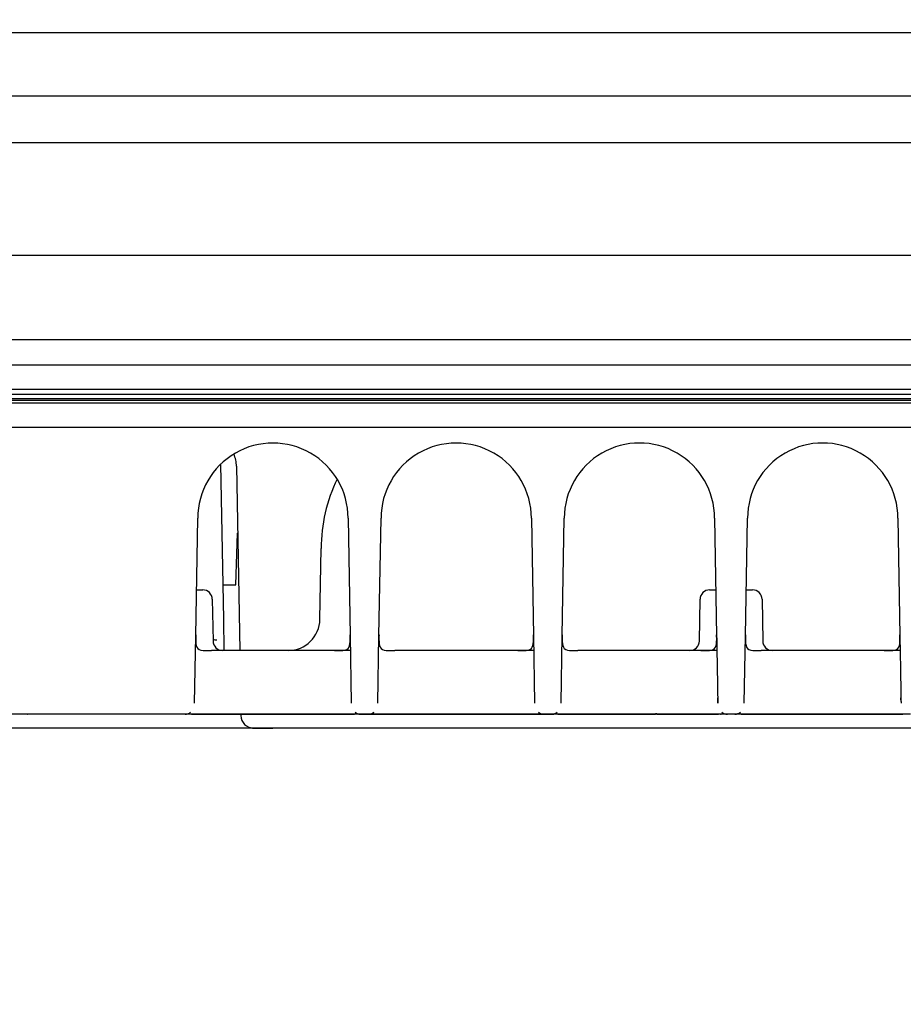
# Model space of a CAD drawing. Extents: x 1521 to 3034, y 856 to 1925.
# Drawn here: x 2332 to 2360, y 1667 to 1698 of the extents above; entities that cross this region are included whole.
import ezdxf

# ---------------------------------------------------------------- set-up
doc = ezdxf.new("R2010")
doc.units = 0
doc.header["$MEASUREMENT"] = 0
doc.header["$PDMODE"] = 2
doc.header["$PDSIZE"] = -0.01
doc.layers.get('0').update_dxf_attribs({"linetype": 'CONTINUOUS'})
doc.layers.get('Defpoints').update_dxf_attribs({"linetype": 'CONTINUOUS'})
doc.layers.add('1', color=7, linetype='CONTINUOUS')
doc.styles.get("Standard").update_dxf_attribs({"font": 'monotxt.shx'})
doc.dimstyles.new('DSTYLE1', dxfattribs={"dimtxt": 7, "dimasz": 5, "dimexe": 4, "dimexo": 2, "dimgap": 2, "dimtad": 1, "dimdec": 0, "dimzin": 3, "dimdsep": 46, "dimtxsty": 'STANDARD', "dimcen": 0.09, "dimadec": 0, "dimazin": 0, "dimtp": 1, "dimtm": 1, "dimtfac": 1, "dimtdec": 4, "dimtofl": 0, "dimtmove": 0, "dimatfit": 3, "dimfxl": 1, "dimtolj": 1, "dimtzin": 0, "dimarcsym": 0})

# ---------------------------------------------------------------- blocks, each defined once
blk = doc.blocks.new('_AH1')
at = {"color": 0, "linetype": 'Continuous'}
for p, q in [((-1, 0.166667), (0, 0)), ((-1, 0.166667), (-1, -0.166667)), ((0, 0), (-1, -0.166667)), ((0, 0), (-1, 0))]:
    blk.add_line(p, q, dxfattribs=at)
blk = doc.blocks.new('*D88')
at = {"layer": '1', "color": 0, "linetype": 'Continuous', "lineweight": -2}
for p, q in [((2320.8, 1638.357), (2320.8, 1735.389)), ((2447.8, 1638.357), (2447.8, 1735.389)), ((2325.8, 1731.389), (2442.8, 1731.389))]:
    blk.add_line(p, q, dxfattribs=at)
at = {"layer": 'Defpoints', "color": 0, "linetype": 'Continuous'}
for p in [(2447.8, 1731.389), (2320.8, 1636.357), (2447.8, 1636.357)]:
    blk.add_point(p, dxfattribs=at)
at = {"layer": '1', "color": 0, "linetype": 'Continuous', "lineweight": -2, "xscale": 5, "yscale": 5, "zscale": 5, "rotation": 180}
blk.add_blockref('_AH1', (2320.8, 1731.389), dxfattribs=at)
at = {"layer": '1', "color": 0, "linetype": 'Continuous', "lineweight": -2, "xscale": 5, "yscale": 5, "zscale": 5}
blk.add_blockref('_AH1', (2447.8, 1731.389), dxfattribs=at)
at = {"layer": '1', "color": 0, "linetype": 'Continuous', "insert": (2384.3, 1736.889), "char_height": 7, "attachment_point": 5}
blk.add_mtext('\\A1;127', dxfattribs=at)

msp = doc.modelspace()

# ---------------------------------------------------------------- linework, layer by layer
at = {"layer": '1', "color": 40, "linetype": 'Continuous'}
for p, q in [((2289.45, 1697.768), (2479.15, 1697.768)), ((2289.193, 1695.776), (2479.407, 1695.776)), ((2289.5, 1694.308), (2479.1, 1694.308)), ((2453.058, 1690.763), (2315.541, 1690.763)), ((2317.814, 1688.131), (2450.774, 1688.131)), ((2318.788, 1687.33), (2449.799, 1687.33)), ((2318.789, 1686.568), (2449.799, 1686.568)), ((2384.294, 1686.217), (2318.791, 1686.218)), ((2449.795, 1686.267), (2318.792, 1686.267)), ((2318.793, 1686.417), (2449.794, 1686.417)), ((2449.732, 1686.13), (2318.856, 1686.13)), ((2440.392, 1685.369), (2328.196, 1685.369)), ((2338.153, 1684.213), (2338.238, 1679.35)), ((2338.65, 1684.148), (2338.65, 1684.148)), ((2338.65, 1684.148), (2338.751, 1678.368)), ((2337.371, 1678.824), (2337.436, 1682.517)), ((2342.152, 1682.518), (2342.216, 1678.824)), ((2343.121, 1678.824), (2343.186, 1682.517)), ((2347.902, 1682.518), (2347.966, 1678.824)), ((2348.871, 1678.824), (2348.936, 1682.518)), ((2353.652, 1682.519), (2353.716, 1678.824)), ((2354.621, 1678.824), (2354.686, 1682.518)), ((2359.402, 1682.519), (2359.466, 1678.824)), ((2338.63, 1680.43), (2338.686, 1682.053)), ((2338.686, 1682.057), (2338.686, 1682.053)), ((2341.268, 1679.35), (2341.307, 1681.568)), ((2338.219, 1680.43), (2338.63, 1680.43)), ((2337.397, 1680.268), (2337.591, 1680.268)), ((2337.891, 1679.973), (2337.914, 1678.662)), ((2353.174, 1678.662), (2353.197, 1679.973)), ((2353.497, 1680.268), (2353.691, 1680.268)), ((2354.646, 1680.268), (2354.841, 1680.268)), ((2355.141, 1679.973), (2355.164, 1678.662)), ((2338.238, 1679.35), (2338.255, 1678.368)), ((2337.334, 1676.709), (2337.371, 1678.824)), ((2342.216, 1678.824), (2342.253, 1676.709)), ((2343.084, 1676.709), (2343.121, 1678.824)), ((2347.966, 1678.824), (2348.003, 1676.709)), ((2348.834, 1676.709), (2348.871, 1678.824)), ((2354.584, 1676.709), (2354.621, 1678.824)), ((2341.724, 1678.368), (2337.863, 1678.368)), ((2342.224, 1678.368), (2341.727, 1678.368)), ((2347.474, 1678.368), (2343.613, 1678.368)), ((2347.974, 1678.368), (2347.477, 1678.368)), ((2353.224, 1678.368), (2349.363, 1678.368)), ((2353.724, 1678.368), (2353.227, 1678.368)), ((2358.974, 1678.368), (2355.113, 1678.368)), ((2359.474, 1678.368), (2358.977, 1678.368)), ((2353.753, 1676.709), (2353.75, 1676.876)), ((2359.501, 1676.823), (2359.5, 1676.876)), ((2337.034, 1676.368), (2330.678, 1676.368)), ((2342.554, 1676.368), (2337.034, 1676.368)), ((2338.29, 1676.367), (2338.29, 1676.367)), ((2338.786, 1676.367), (2338.786, 1676.326)), ((2342.784, 1676.368), (2342.554, 1676.368)), ((2348.304, 1676.368), (2342.784, 1676.368)), ((2348.534, 1676.368), (2348.304, 1676.368)), ((2354.054, 1676.368), (2348.534, 1676.368)), ((2354.284, 1676.368), (2354.054, 1676.368)), ((2359.804, 1676.368), (2354.284, 1676.368)), ((2339.186, 1675.933), (2328.4, 1675.933)), ((2339.786, 1675.932), (2339.186, 1675.933)), ((2378.3, 1675.932), (2339.786, 1675.932)), ((2339.786, 1675.932), (2339.786, 1675.932))]:
    msp.add_line(p, q, dxfattribs=at)
for points in [[(2337.074, 1676.368), (2337.073, 1676.368, 0.000798), (2337.072, 1676.368, 0.000798), (2337.071, 1676.368, 0.000799), (2337.071, 1676.368, 0.000799), (2337.07, 1676.368, 0.0008), (2337.069, 1676.368, 0.0008), (2337.068, 1676.368, 0.0008), (2337.067, 1676.368, 0.000801), (2337.066, 1676.368, 0.000801), (2337.065, 1676.368, 0.000802), (2337.065, 1676.368, 0.000802), (2337.064, 1676.368, 0.000802), (2337.063, 1676.368, 0.000803), (2337.062, 1676.368, 0.000804), (2337.061, 1676.368, 0.000803), (2337.06, 1676.368, 0.000798), (2337.06, 1676.368, 0.000805), (2337.059, 1676.368, 0.000822), (2337.058, 1676.368, 0.000799), (2337.057, 1676.368, 0.000746), (2337.056, 1676.368, 0.000824), (2337.055, 1676.368, 0.000982), (2337.055, 1676.368, 0.000746), (2337.054, 1676.368, 0.000256), (2337.053, 1676.368, 0.001052), (2337.052, 1676.368, 0.001811), (2337.051, 1676.368, 0.000886), (2337.049, 1676.368, 0.00047)], [(2342.539, 1676.368), (2342.538, 1676.368, 0.000803), (2342.537, 1676.368, 0.000804), (2342.536, 1676.368, 0.000804), (2342.535, 1676.368, 0.000804), (2342.534, 1676.368, 0.000804), (2342.534, 1676.368, 0.000805), (2342.533, 1676.368, 0.000805), (2342.532, 1676.368, 0.000805), (2342.531, 1676.368, 0.000805), (2342.53, 1676.368, 0.000806), (2342.529, 1676.368, 0.000806), (2342.529, 1676.368, 0.000805), (2342.528, 1676.368, 0.000806), (2342.527, 1676.368, 0.000808), (2342.526, 1676.368, 0.000806), (2342.525, 1676.368, 0.000801), (2342.524, 1676.368, 0.000808), (2342.524, 1676.368, 0.000825), (2342.523, 1676.368, 0.000801), (2342.522, 1676.368, 0.000748), (2342.521, 1676.368, 0.000826), (2342.52, 1676.368, 0.000985), (2342.519, 1676.368, 0.000748), (2342.519, 1676.368, 0.000257), (2342.518, 1676.368, 0.001054), (2342.517, 1676.368, 0.001814), (2342.515, 1676.368, 0.000887), (2342.514, 1676.368, 0.00047)], [(2342.824, 1676.368), (2342.823, 1676.368, 0.000802), (2342.822, 1676.368, 0.000802), (2342.821, 1676.368, 0.000802), (2342.82, 1676.368, 0.000802), (2342.82, 1676.368, 0.000802), (2342.819, 1676.368, 0.000802), (2342.818, 1676.368, 0.000802), (2342.817, 1676.368, 0.000803), (2342.816, 1676.368, 0.000803), (2342.815, 1676.368, 0.000803), (2342.815, 1676.368, 0.000803), (2342.814, 1676.368, 0.000802), (2342.813, 1676.368, 0.000803), (2342.812, 1676.368, 0.000805), (2342.811, 1676.368, 0.000803), (2342.81, 1676.368, 0.000798), (2342.81, 1676.368, 0.000805), (2342.809, 1676.368, 0.000821), (2342.808, 1676.368, 0.000798), (2342.807, 1676.368, 0.000745), (2342.806, 1676.368, 0.000822), (2342.805, 1676.368, 0.00098), (2342.805, 1676.368, 0.000744), (2342.804, 1676.368, 0.000256), (2342.803, 1676.368, 0.001049), (2342.802, 1676.368, 0.001804), (2342.801, 1676.368, 0.000882), (2342.799, 1676.368, 0.000467)], [(2348.289, 1676.368), (2348.288, 1676.368, 0.00081), (2348.287, 1676.368, 0.00081), (2348.286, 1676.368, 0.000809), (2348.285, 1676.368, 0.000809), (2348.284, 1676.368, 0.000809), (2348.284, 1676.368, 0.000809), (2348.283, 1676.368, 0.000809), (2348.282, 1676.368, 0.000809), (2348.281, 1676.368, 0.000808), (2348.28, 1676.368, 0.000808), (2348.279, 1676.368, 0.000808), (2348.279, 1676.368, 0.000807), (2348.278, 1676.368, 0.000808), (2348.277, 1676.368, 0.000809), (2348.276, 1676.368, 0.000806), (2348.275, 1676.368, 0.000801), (2348.274, 1676.368, 0.000808), (2348.274, 1676.368, 0.000824), (2348.273, 1676.368, 0.0008), (2348.272, 1676.368, 0.000747), (2348.271, 1676.368, 0.000824), (2348.27, 1676.368, 0.000982), (2348.269, 1676.368, 0.000745), (2348.269, 1676.368, 0.000256), (2348.268, 1676.368, 0.00105), (2348.267, 1676.368, 0.001805), (2348.265, 1676.368, 0.000882), (2348.263, 1676.368, 0.000467)], [(2348.574, 1676.368), (2348.573, 1676.368, 0.000802), (2348.572, 1676.368, 0.000803), (2348.571, 1676.368, 0.000803), (2348.57, 1676.368, 0.000803), (2348.57, 1676.368, 0.000804), (2348.569, 1676.368, 0.000804), (2348.568, 1676.368, 0.000804), (2348.567, 1676.368, 0.000805), (2348.566, 1676.368, 0.000805), (2348.565, 1676.368, 0.000805), (2348.565, 1676.368, 0.000806), (2348.564, 1676.368, 0.000805), (2348.563, 1676.368, 0.000806), (2348.562, 1676.368, 0.000808), (2348.561, 1676.368, 0.000806), (2348.56, 1676.368, 0.000801), (2348.56, 1676.368, 0.000809), (2348.559, 1676.368, 0.000825), (2348.558, 1676.368, 0.000802), (2348.557, 1676.368, 0.000749), (2348.556, 1676.368, 0.000827), (2348.555, 1676.368, 0.000986), (2348.555, 1676.368, 0.000748), (2348.554, 1676.368, 0.000257), (2348.553, 1676.368, 0.001056), (2348.552, 1676.368, 0.001817), (2348.551, 1676.368, 0.000889), (2348.549, 1676.368, 0.000471)], [(2348.734, 1676.367), (2348.735, 1676.367, -0.01925), (2348.737, 1676.367, -0.006857), (2348.74, 1676.367, -0.002592), (2348.744, 1676.367, -0.000008), (2348.749, 1676.367, 0.000383), (2348.755, 1676.367, -0.000001), (2348.762, 1676.367, -0.000075), (2348.77, 1676.367, -0.000005), (2348.779, 1676.367, 0.000011), (2348.789, 1676.367, -0.000002), (2348.8, 1676.367, -0.000005), (2348.812, 1676.367, -0.000002), (2348.824, 1676.367, -0.000001), (2348.838, 1676.367, -0.000001), (2348.853, 1676.367, -0.000001), (2348.868, 1676.367, -0.000001), (2348.884, 1676.367, -0.000001), (2348.902, 1676.367, -0.000001), (2348.92, 1676.367, -0.000001), (2348.939, 1676.367, -0.000001), (2348.959, 1676.367, -0.000001), (2348.98, 1676.367, -0.000001), (2349.001, 1676.367, 0), (2349.024, 1676.367, 0), (2349.047, 1676.367, 0), (2349.072, 1676.367, 0), (2349.097, 1676.367, 0), (2349.123, 1676.367, 0), (2349.15, 1676.367, 0), (2349.177, 1676.367, 0), (2349.206, 1676.367, 0), (2349.235, 1676.367, 0), (2349.265, 1676.367, 0), (2349.296, 1676.367, 0), (2349.327, 1676.367, 0), (2349.36, 1676.367, 0), (2349.393, 1676.367, 0), (2349.426, 1676.367, 0), (2349.461, 1676.367, 0), (2349.496, 1676.367, 0), (2349.532, 1676.367, 0), (2349.568, 1676.367, 0), (2349.605, 1676.367, 0), (2349.643, 1676.367, 0), (2349.682, 1676.367, 0), (2349.721, 1676.367, 0), (2349.76, 1676.367, 0), (2349.8, 1676.367, 0), (2349.841, 1676.367, 0), (2349.882, 1676.367, 0), (2349.924, 1676.367, 0), (2349.967, 1676.367, 0), (2350.009, 1676.367, 0), (2350.053, 1676.367, 0), (2350.096, 1676.367, 0), (2350.141, 1676.367, 0), (2350.185, 1676.367, 0), (2350.23, 1676.367, 0), (2350.276, 1676.367, 0), (2350.322, 1676.367, 0), (2350.368, 1676.367, 0), (2350.415, 1676.367, 0), (2350.462, 1676.367, -0.000001), (2350.509, 1676.367, -0.000001), (2350.556, 1676.367, -0.000001), (2350.604, 1676.367, -0.000001), (2350.652, 1676.367, -0.000002), (2350.701, 1676.367, -0.000002), (2350.749, 1676.367, -0.000002), (2350.798, 1676.367, -0.000002), (2350.847, 1676.367, -0.000003), (2350.896, 1676.367, -0.000004), (2350.947, 1676.367, -0.000003), (2350.995, 1676.367, -0.000001), (2351.038, 1676.367, -0.000005), (2351.094, 1676.367, -0.000009), (2351.18, 1676.367, -0.000004), (2351.293, 1676.367, -0.000002)], [(2351.293, 1676.367), (2351.343, 1676.367, -0.000074), (2351.394, 1676.367, -0.000096), (2351.444, 1676.367, -0.000074), (2351.494, 1676.367, -0.000004), (2351.544, 1676.367, 0.000019), (2351.594, 1676.367, 0.000001), (2351.644, 1676.367, -0.000005), (2351.694, 1676.367, 0), (2351.743, 1676.367, 0.000001), (2351.793, 1676.367, -1), (2351.842, 1676.367, 0), (2351.891, 1676.367, 0), (2351.94, 1676.367), (2351.988, 1676.367, 0), (2352.036, 1676.367, 0), (2352.084, 1676.367, 0), (2352.132, 1676.367, 0), (2352.179, 1676.367, 0), (2352.226, 1676.367, 0), (2352.273, 1676.367, 0), (2352.319, 1676.367, 0), (2352.365, 1676.367, 0), (2352.411, 1676.367, 0), (2352.456, 1676.367, 0), (2352.5, 1676.367, 0), (2352.544, 1676.367, 0), (2352.588, 1676.367, 0), (2352.631, 1676.367, 0), (2352.673, 1676.367, 0), (2352.715, 1676.367, 0), (2352.757, 1676.367, 0), (2352.798, 1676.367, 0), (2352.838, 1676.367, 0), (2352.878, 1676.367, 0), (2352.917, 1676.367, 0), (2352.956, 1676.367, 0), (2352.994, 1676.367, 0), (2353.031, 1676.367, 0), (2353.068, 1676.367, 0), (2353.104, 1676.367, 0), (2353.139, 1676.367, 0), (2353.173, 1676.367, 0), (2353.207, 1676.367, 0), (2353.24, 1676.367, 0), (2353.272, 1676.367, 0), (2353.304, 1676.367, 0), (2353.335, 1676.367, 0), (2353.365, 1676.367, 0), (2353.394, 1676.367, 0), (2353.422, 1676.367, 0), (2353.45, 1676.367, 0), (2353.476, 1676.367, 0), (2353.502, 1676.367, 0), (2353.527, 1676.367, 0), (2353.551, 1676.367, 0), (2353.575, 1676.367, 0), (2353.597, 1676.367, 0), (2353.619, 1676.367, 0), (2353.639, 1676.367, -0.000001), (2353.659, 1676.367, -0.000002), (2353.677, 1676.367, -0.000003), (2353.695, 1676.367, -0.000005), (2353.711, 1676.367, -0.000007), (2353.725, 1676.367, -0.00001), (2353.738, 1676.367, -0.000014), (2353.749, 1676.367, -0.000021), (2353.759, 1676.367, -0.000033), (2353.767, 1676.367, -0.000058), (2353.772, 1676.367, -0.000115), (2353.776, 1676.367, -0.000282), (2353.777, 1676.367, -0.002919), (2353.775, 1676.367, -0.003929), (2353.771, 1676.367, -0.000212), (2353.765, 1676.367, -0.000032), (2353.759, 1676.367, -0.00012), (2353.744, 1676.367, -0.000067), (2353.712, 1676.367, -0.000016), (2353.665, 1676.367, -0.000007)], [(2354.039, 1676.368), (2354.038, 1676.368, 0.000806), (2354.037, 1676.368, 0.000805), (2354.036, 1676.368, 0.000805), (2354.035, 1676.368, 0.000805), (2354.034, 1676.368, 0.000805), (2354.034, 1676.368, 0.000805), (2354.033, 1676.368, 0.000805), (2354.032, 1676.368, 0.000805), (2354.031, 1676.368, 0.000805), (2354.03, 1676.368, 0.000804), (2354.029, 1676.368, 0.000804), (2354.029, 1676.368, 0.000804), (2354.028, 1676.368, 0.000804), (2354.027, 1676.368, 0.000805), (2354.026, 1676.368, 0.000803), (2354.025, 1676.368, 0.000798), (2354.024, 1676.368, 0.000804), (2354.024, 1676.368, 0.00082), (2354.023, 1676.368, 0.000797), (2354.022, 1676.368, 0.000744), (2354.021, 1676.368, 0.000821), (2354.02, 1676.368, 0.000978), (2354.019, 1676.368, 0.000742), (2354.019, 1676.368, 0.000255), (2354.018, 1676.368, 0.001046), (2354.017, 1676.368, 0.001798), (2354.015, 1676.368, 0.000879), (2354.013, 1676.368, 0.000466)], [(2354.324, 1676.368), (2354.323, 1676.368, 0.000806), (2354.322, 1676.368, 0.000806), (2354.321, 1676.368, 0.000806), (2354.32, 1676.368, 0.000806), (2354.32, 1676.368, 0.000806), (2354.319, 1676.368, 0.000806), (2354.318, 1676.368, 0.000806), (2354.317, 1676.368, 0.000807), (2354.316, 1676.368, 0.000807), (2354.315, 1676.368, 0.000807), (2354.315, 1676.368, 0.000807), (2354.314, 1676.368, 0.000806), (2354.313, 1676.368, 0.000807), (2354.312, 1676.368, 0.000808), (2354.311, 1676.368, 0.000806), (2354.31, 1676.368, 0.000801), (2354.31, 1676.368, 0.000808), (2354.309, 1676.368, 0.000824), (2354.308, 1676.368, 0.000801), (2354.307, 1676.368, 0.000748), (2354.306, 1676.368, 0.000825), (2354.305, 1676.368, 0.000983), (2354.305, 1676.368, 0.000746), (2354.304, 1676.368, 0.000256), (2354.303, 1676.368, 0.001052), (2354.302, 1676.368, 0.00181), (2354.301, 1676.368, 0.000885), (2354.299, 1676.368, 0.000469)], [(2354.484, 1676.367), (2354.485, 1676.367, -0.02072), (2354.487, 1676.367, -0.007021), (2354.49, 1676.367, -0.0026), (2354.494, 1676.367, -0.000008), (2354.499, 1676.367, 0.000383), (2354.505, 1676.367, -0.000001), (2354.512, 1676.367, -0.000075), (2354.52, 1676.367, -0.000005), (2354.529, 1676.367, 0.000011), (2354.539, 1676.367, -0.000002), (2354.55, 1676.367, -0.000005), (2354.562, 1676.367, -0.000002), (2354.574, 1676.367, -0.000001), (2354.588, 1676.367, -0.000001), (2354.603, 1676.367, -0.000001), (2354.618, 1676.367, -0.000001), (2354.634, 1676.367, -0.000001), (2354.652, 1676.367, -0.000001), (2354.67, 1676.367, -0.000001), (2354.689, 1676.367, -0.000001), (2354.709, 1676.367, -0.000001), (2354.73, 1676.367, -0.000001), (2354.751, 1676.367, 0), (2354.774, 1676.367, 0), (2354.797, 1676.367, 0), (2354.822, 1676.367, 0), (2354.847, 1676.367, 0), (2354.873, 1676.367, 0), (2354.9, 1676.367, 0), (2354.927, 1676.367, 0), (2354.956, 1676.367, 0), (2354.985, 1676.367, 0), (2355.015, 1676.367, 0), (2355.046, 1676.367, 0), (2355.077, 1676.367, 0), (2355.11, 1676.367, 0), (2355.143, 1676.367, 0), (2355.176, 1676.367, 0), (2355.211, 1676.367, 0), (2355.246, 1676.367, 0), (2355.282, 1676.367, 0), (2355.318, 1676.367, 0), (2355.355, 1676.367, 0), (2355.393, 1676.367, 0), (2355.432, 1676.367, 0), (2355.471, 1676.367, 0), (2355.51, 1676.367, 0), (2355.55, 1676.367, 0), (2355.591, 1676.367, 0), (2355.632, 1676.367, 0), (2355.674, 1676.367, 0), (2355.717, 1676.367, 0), (2355.759, 1676.367, 0), (2355.803, 1676.367, 0), (2355.846, 1676.367, 0), (2355.891, 1676.367, 0), (2355.935, 1676.367, 0), (2355.98, 1676.367, 0), (2356.026, 1676.367, 0), (2356.072, 1676.367, 0), (2356.118, 1676.367, 0), (2356.165, 1676.367, 0), (2356.212, 1676.367, -0.000001), (2356.259, 1676.367, -0.000001), (2356.306, 1676.367, -0.000001), (2356.354, 1676.367, -0.000001), (2356.402, 1676.367, -0.000002), (2356.451, 1676.367, -0.000002), (2356.499, 1676.367, -0.000002), (2356.548, 1676.367, -0.000002), (2356.597, 1676.367, -0.000003), (2356.646, 1676.367, -0.000004), (2356.697, 1676.367, -0.000003), (2356.745, 1676.367, -0.000001), (2356.788, 1676.367, -0.000005), (2356.844, 1676.367, -0.000009), (2356.93, 1676.367, -0.000004), (2357.043, 1676.367, -0.000002)], [(2357.043, 1676.367), (2357.093, 1676.367, -0.000073), (2357.144, 1676.367, -0.000095), (2357.194, 1676.367, -0.000074), (2357.244, 1676.367, -0.000004), (2357.294, 1676.367, 0.000019), (2357.344, 1676.367, 0.000001), (2357.394, 1676.367, -0.000005), (2357.444, 1676.367, 0), (2357.493, 1676.367, 0.000001), (2357.543, 1676.367), (2357.592, 1676.367, 0), (2357.641, 1676.367, 0), (2357.69, 1676.367), (2357.738, 1676.367, 0), (2357.786, 1676.367, 0), (2357.834, 1676.367, 0), (2357.882, 1676.367, 0), (2357.929, 1676.367, 0), (2357.976, 1676.367, 0), (2358.023, 1676.367, 0), (2358.069, 1676.367, 0), (2358.115, 1676.367, 0), (2358.16, 1676.367, 0), (2358.205, 1676.367, 0), (2358.25, 1676.367, 0), (2358.294, 1676.367, 0), (2358.338, 1676.367, 0), (2358.381, 1676.367, 0), (2358.423, 1676.367, 0), (2358.466, 1676.367, 0), (2358.507, 1676.367, 0), (2358.548, 1676.367, 0), (2358.588, 1676.367, 0), (2358.628, 1676.367, 0), (2358.667, 1676.367, 0), (2358.706, 1676.367, 0), (2358.744, 1676.367, 0), (2358.781, 1676.367, 0), (2358.818, 1676.367, 0), (2358.854, 1676.367, 0), (2358.889, 1676.367, 0), (2358.923, 1676.367, 0), (2358.957, 1676.367, 0), (2358.99, 1676.367, 0), (2359.022, 1676.367, 0), (2359.054, 1676.367, 0), (2359.085, 1676.367, 0), (2359.115, 1676.367, 0), (2359.144, 1676.367, 0), (2359.172, 1676.367, 0), (2359.2, 1676.367, 0), (2359.226, 1676.367, 0), (2359.252, 1676.367, 0), (2359.277, 1676.367, 0), (2359.301, 1676.367, 0), (2359.324, 1676.367, 0), (2359.347, 1676.367, 0), (2359.368, 1676.367, 0), (2359.389, 1676.367, -0.000001), (2359.409, 1676.367, -0.000001), (2359.428, 1676.367, -0.000001), (2359.445, 1676.367, -0.000001), (2359.462, 1676.367, -0.000001), (2359.478, 1676.367, -0.000001), (2359.494, 1676.367, -0.000001), (2359.508, 1676.367, -0.000002), (2359.521, 1676.367, -0.000005), (2359.532, 1676.367, -0.000016), (2359.542, 1676.367, -0.000029), (2359.549, 1676.367, -0.000053), (2359.554, 1676.367, -0.000169), (2359.556, 1676.367, -0.004924), (2359.553, 1676.367, -0.000808), (2359.549, 1676.367, -0.000043), (2359.544, 1676.367, -0.000233), (2359.525, 1676.367, -0.000067), (2359.482, 1676.367, -0.000013), (2359.415, 1676.367, -0.000005)]]:
    msp.add_lwpolyline(points, format="xyb", dxfattribs=at)
for centre, radius, start, end in [((2339.794, 1682.52), 2.358, 359.9979, 180.0686), ((2345.544, 1682.52), 2.358, 359.9988, 180.0678), ((2351.294, 1682.521), 2.358, 359.997, 180.0669), ((2357.044, 1682.521), 2.358, 359.9978, 180.0688), ((2337.65, 1684.13), 1, 1, 23.7059), ((2346.318, 1681.565), 5.012, 154.1843, 179.971), ((2337.591, 1679.968), 0.3, 1, 90), ((2353.497, 1679.968), 0.3, 90, 179), ((2354.841, 1679.968), 0.3, 1, 90), ((2340.268, 1679.368), 1, 270, 359), ((2338.213, 1678.668), 0.3, 181, 270), ((2352.874, 1678.668), 0.3, 270, 359), ((2355.463, 1678.668), 0.3, 181, 270), ((2332.095, 1676.667), 0.3, 267.6381, 270), ((2337.034, 1676.668), 0.3, 270, 306.2597), ((2337.033, 1676.669), 0.301, 272.9409, 306.1855), ((2339.186, 1676.333), 0.4, 181, 270), ((2342.354, 1676.667), 0.3, 267.4546, 270), ((2342.554, 1676.668), 0.3, 233.734, 269.9998), ((2342.784, 1676.668), 0.3, 270, 306.2593), ((2342.783, 1676.669), 0.301, 272.9274, 306.1991), ((2348.304, 1676.668), 0.3, 233.7343, 269.9998), ((2348.534, 1676.668), 0.3, 270, 306.2593), ((2348.604, 1676.667), 0.3, 256.7595, 270), ((2348.533, 1676.669), 0.301, 272.9401, 306.2107), ((2353.854, 1676.667), 0.3, 267.4546, 270), ((2354.054, 1676.668), 0.3, 233.7347, 269.9999), ((2354.284, 1676.668), 0.3, 270, 306.2593), ((2354.283, 1676.668), 0.301, 272.9265, 306.2243)]:
    msp.add_arc(centre, radius, start, end, dxfattribs=at)
for points, knots in [([(2337.372, 1678.859), (2337.371, 1678.786), (2337.366, 1678.61), (2337.403, 1678.395), (2337.624, 1678.36), (2337.797, 1678.368), (2337.863, 1678.368)], [0, 0, 0, 0, 0.000217531, 0.000529406, 0.000852096, 0.00104991, 0.00104991, 0.00104991, 0.00104991]), ([(2341.724, 1678.368), (2341.793, 1678.368), (2341.966, 1678.36), (2342.185, 1678.396), (2342.221, 1678.611), (2342.217, 1678.786), (2342.215, 1678.859)], [0, 0, 0, 0, 0.000197619, 0.000519406, 0.000829881, 0.00104658, 0.00104658, 0.00104658, 0.00104658]), ([(2343.122, 1678.859), (2343.121, 1678.786), (2343.116, 1678.61), (2343.153, 1678.395), (2343.374, 1678.36), (2343.547, 1678.368), (2343.613, 1678.368)], [0, 0, 0, 0, 0.000217531, 0.000529406, 0.000852096, 0.001049911, 0.001049911, 0.001049911, 0.001049911]), ([(2347.474, 1678.368), (2347.543, 1678.368), (2347.716, 1678.36), (2347.935, 1678.396), (2347.971, 1678.611), (2347.967, 1678.786), (2347.965, 1678.859)], [0, 0, 0, 0, 0.000197617, 0.000519396, 0.000829859, 0.001046551, 0.001046551, 0.001046551, 0.001046551]), ([(2348.872, 1678.859), (2348.871, 1678.786), (2348.866, 1678.61), (2348.903, 1678.395), (2349.124, 1678.36), (2349.297, 1678.368), (2349.363, 1678.368)], [0, 0, 0, 0, 0.000217531, 0.000529406, 0.000852096, 0.001049911, 0.001049911, 0.001049911, 0.001049911]), ([(2353.224, 1678.368), (2353.293, 1678.368), (2353.466, 1678.36), (2353.685, 1678.396), (2353.721, 1678.611), (2353.717, 1678.786), (2353.715, 1678.859)], [0, 0, 0, 0, 0.00019762, 0.00051941, 0.000829888, 0.001046591, 0.001046591, 0.001046591, 0.001046591]), ([(2353.716, 1678.824), (2353.721, 1678.539), (2353.731, 1677.972), (2353.743, 1677.253), (2353.75, 1676.859), (2353.752, 1676.737), (2353.753, 1676.709)], [2, 2, 2, 2, 3.812719, 5.625431, 7.438154, 8.286411, 8.286411, 8.286411, 8.286411]), ([(2354.622, 1678.859), (2354.621, 1678.786), (2354.616, 1678.61), (2354.653, 1678.395), (2354.874, 1678.36), (2355.047, 1678.368), (2355.113, 1678.368)], [0, 0, 0, 0, 0.000217531, 0.000529406, 0.000852096, 0.001049911, 0.001049911, 0.001049911, 0.001049911]), ([(2358.974, 1678.368), (2359.043, 1678.368), (2359.216, 1678.36), (2359.435, 1678.396), (2359.471, 1678.611), (2359.467, 1678.786), (2359.465, 1678.859)], [0, 0, 0, 0, 0.00019762, 0.000519412, 0.000829892, 0.001046595, 0.001046595, 0.001046595, 0.001046595]), ([(2359.466, 1678.824), (2359.471, 1678.539), (2359.481, 1677.972), (2359.493, 1677.253), (2359.5, 1676.859), (2359.502, 1676.737), (2359.503, 1676.709)], [2, 2, 2, 2, 3.812719, 5.625431, 7.438154, 8.286409, 8.286409, 8.286409, 8.286409]), ([(2337.234, 1676.367), (2337.234, 1676.367), (2337.234, 1676.367), (2337.234, 1676.367), (2337.235, 1676.367), (2337.236, 1676.367), (2337.24, 1676.367), (2337.25, 1676.367), (2337.271, 1676.367), (2337.314, 1676.367), (2337.4, 1676.367), (2337.611, 1676.367), (2338.132, 1676.367), (2338.934, 1676.367), (2339.558, 1676.367), (2339.793, 1676.367)], [0, 0, 0, 0, 0.0014809, 0.0029618, 0.0066782, 0.0103946, 0.0197147, 0.0290352, 0.0523631, 0.0756934, 0.1048553, 0.1631728, 0.2651026, 0.4106406, 0.4987198, 0.4987198, 0.4987198, 0.4987198]), ([(2339.793, 1676.367), (2340.097, 1676.367), (2341.092, 1676.367), (2342.155, 1676.367), (2342.342, 1676.367), (2342.35, 1676.367), (2342.165, 1676.368)], [0.4987198, 0.4987198, 0.4987198, 0.4987198, 0.6123451, 0.8702184, 0.9993433, 1, 1, 1, 1]), ([(2342.484, 1676.367), (2342.484, 1676.367), (2342.484, 1676.367), (2342.484, 1676.367), (2342.485, 1676.367), (2342.486, 1676.367), (2342.489, 1676.367), (2342.498, 1676.367), (2342.515, 1676.367), (2342.551, 1676.367), (2342.624, 1676.367), (2342.802, 1676.367), (2343.248, 1676.367), (2344.295, 1676.367), (2346.393, 1676.367), (2348.289, 1676.367), (2348.584, 1676.367), (2348.599, 1676.367), (2348.377, 1676.367)], [0, 0, 0, 0, 0.00124, 0.00248, 0.005592, 0.008704, 0.01651, 0.024317, 0.043857, 0.063398, 0.087825, 0.136678, 0.222103, 0.344105, 0.553617, 0.850711, 0.999366, 1, 1, 1, 1]), ([(2339.071, 1675.95), (2339.075, 1675.948), (2339.086, 1675.945), (2339.101, 1675.941), (2339.126, 1675.937), (2339.146, 1675.934), (2339.182, 1675.932), (2339.187, 1675.933), (2339.191, 1675.932), (2339.218, 1675.933), (2339.286, 1675.932), (2339.366, 1675.932), (2339.492, 1675.932), (2339.59, 1675.932), (2339.686, 1675.932), (2339.734, 1675.932), (2339.771, 1675.932), (2339.785, 1675.932), (2339.786, 1675.932)], [0, 0, 0, 0, 0.014623, 0.029098, 0.046938, 0.081837, 0.098876, 0.129095, 0.157454, 0.329174, 0.414996, 0.59047, 0.680148, 0.85956, 0.893212, 0.960478, 0.995559, 1, 1, 1, 1])]:
    msp.add_open_spline(points, degree=3, knots=knots, dxfattribs=at)
msp.add_open_spline([(2337.912, 1678.721), (2337.953, 1678.708), (2337.993, 1678.697), (2338.034, 1678.697)], degree=3, dxfattribs=at)

# ---------------------------------------------------------------- dimensions: what is measured, and where the dimension line sits
at = {"layer": '1', "color": 1, "linetype": 'Continuous'}
dim = msp.add_linear_dim(base=(2447.8, 1731.389), p1=(2320.8, 1636.357), p2=(2447.8, 1636.357), angle=0, dimstyle='DSTYLE1', override={"dimblk": '_AH1', "dimsah": 0}, dxfattribs=at)
dim.commit()
dim.dimension.update_dxf_attribs({"geometry": '*D88', "text_midpoint": (2384.3, 1731.389), "dimtype": 161})

doc.saveas('drawing.dxf')
